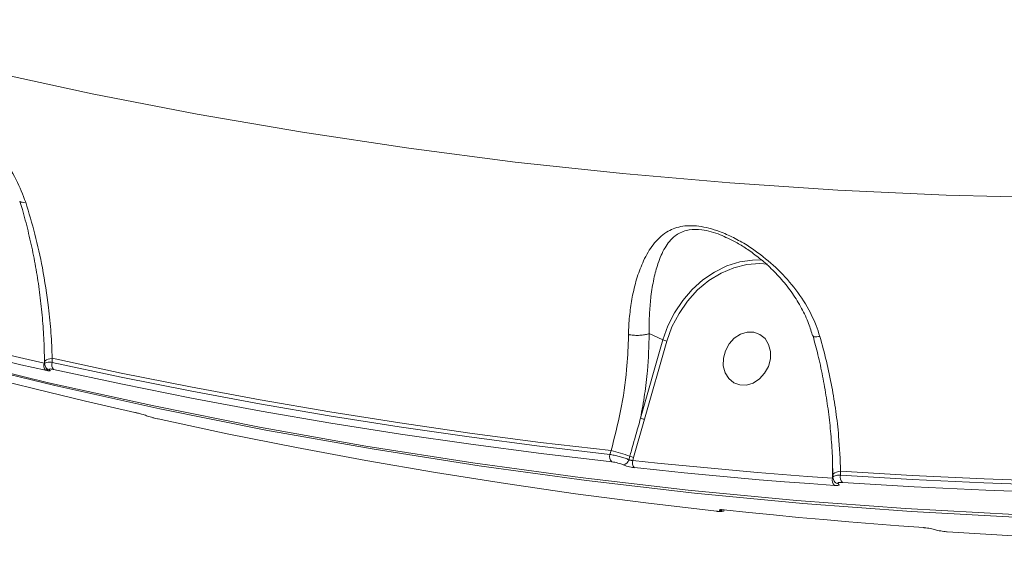
# Model space of a CAD drawing. Units: millimetres. Extents: x 145 to 14592, y 34 to 8594.
# Drawn here: x 11742 to 11903, y 3057 to 3143 of the extents above; entities that cross this region are included whole.
import ezdxf

# ---------------------------------------------------------------- set-up
doc = ezdxf.new("R2010")
doc.units = ezdxf.units.MM

msp = doc.modelspace()

# ---------------------------------------------------------------- linework, layer by layer
at = {"color": 7, "linetype": 'Continuous', "lineweight": 15}
for p, q in [((11844.75, 3091.53), (11846.97, 3090.49)), ((11843.33, 3077.71), (11846.97, 3090.49)), ((11847.63, 3090.28), (11843.99, 3077.5)), ((11747.04, 3087.49), (11747.05, 3086.82)), ((11745.74, 3086.7), (11745.8, 3086.64)), ((11745.8, 3086.88), (11745.8, 3086.62)), ((11843.99, 3077.5), (11842.18, 3071.27)), ((11838.32, 3071.74), (11838.5, 3072.37)), ((11841.41, 3070.89), (11841.57, 3071.46)), ((11842.18, 3071.27), (11842.04, 3070.78)), ((11874.76, 3067.99), (11874.72, 3070.95)), ((11874.82, 3068.41), (11874.82, 3068.43)), ((11874.82, 3068.41), (11874.82, 3068)), ((11876.06, 3069.02), (11876.06, 3068.37)), ((11874.76, 3067.99), (11874.82, 3068.01)), ((11874.76, 3067.86), (11874.76, 3067.99)), ((11857.03, 3062.67), (11856.95, 3062.69))]:
    msp.add_line(p, q, dxfattribs=at)
at = {"color": 7, "linetype": 'Continuous', "lineweight": 15, "flags": 128}
for points in [[(11702.65, 3142.89), (11719.52, 3138.49), (11736.49, 3134.45), (11753.57, 3130.77), (11770.75, 3127.44), (11788.02, 3124.47), (11805.39, 3121.86), (11822.83, 3119.6), (11840.36, 3117.71), (11857.95, 3116.18), (11875.62, 3115), (11893.34, 3114.19), (11911.13, 3113.74)], [(11662.05, 3107.74), (11678.69, 3102.2), (11695.45, 3097.01), (11712.34, 3092.16), (11729.34, 3087.65), (11746.45, 3083.49), (11763.66, 3079.69), (11780.98, 3076.23), (11798.39, 3073.12), (11815.89, 3070.37), (11833.47, 3067.96), (11851.13, 3065.92), (11868.87, 3064.22), (11886.67, 3062.89), (11904.54, 3061.9)], [(11905.55, 3061.43), (11887.68, 3062.41), (11869.88, 3063.75), (11852.14, 3065.44), (11834.48, 3067.49), (11816.9, 3069.89), (11799.4, 3072.65), (11781.99, 3075.75), (11764.67, 3079.21), (11747.46, 3083.02), (11730.35, 3087.18), (11713.35, 3091.68), (11696.46, 3096.53), (11679.7, 3101.73), (11663.06, 3107.27)], [(11846.97, 3090.49), (11847.78, 3092.77), (11848.88, 3094.94), (11850.22, 3096.95), (11851.79, 3098.75), (11853.54, 3100.32), (11855.45, 3101.6), (11857.47, 3102.59), (11859.55, 3103.24), (11861.65, 3103.56), (11863.15, 3103.57)], [(11864.09, 3102.9), (11862.87, 3102.98), (11860.73, 3102.83), (11858.59, 3102.3), (11856.5, 3101.41), (11854.51, 3100.19), (11852.67, 3098.66), (11851.02, 3096.85), (11849.62, 3094.82), (11848.47, 3092.61), (11847.63, 3090.28)], [(11713.59, 3094.57), (11717.59, 3093.52), (11721.59, 3092.49), (11725.6, 3091.48), (11729.62, 3090.48), (11733.64, 3089.51), (11737.67, 3088.55), (11741.7, 3087.62), (11745.74, 3086.7)], [(11745.95, 3085.52), (11741.9, 3086.44), (11737.86, 3087.37), (11733.83, 3088.33), (11729.81, 3089.3), (11725.79, 3090.3), (11721.77, 3091.31), (11717.77, 3092.34), (11713.77, 3093.39)], [(11856.88, 3087.5), (11856.87, 3086.26), (11857.17, 3085.12), (11857.75, 3084.17), (11858.58, 3083.49), (11859.58, 3083.12), (11860.68, 3083.1), (11861.77, 3083.44), (11862.79, 3084.1), (11863.63, 3085.03), (11864.24, 3086.15), (11864.57, 3087.38), (11864.58, 3088.61), (11864.29, 3089.75), (11863.7, 3090.7), (11862.87, 3091.39), (11861.87, 3091.76), (11860.78, 3091.77), (11859.68, 3091.44), (11858.67, 3090.78), (11857.82, 3089.85), (11857.21, 3088.73), (11856.88, 3087.5)], [(11745.8, 3086.89), (11745.83, 3087), (11745.94, 3087.12), (11746.13, 3087.23), (11746.38, 3087.33), (11746.68, 3087.42), (11747.04, 3087.49)], [(11838.5, 3072.37), (11826.94, 3073.73), (11815.41, 3075.24), (11803.92, 3076.91), (11792.47, 3078.72), (11781.05, 3080.69), (11769.67, 3082.81), (11758.34, 3085.07), (11747.04, 3087.49)], [(11728.39, 3086.5), (11732.39, 3085.45), (11736.4, 3084.42), (11740.41, 3083.4), (11744.43, 3082.41), (11748.46, 3081.43), (11752.49, 3080.48), (11756.52, 3079.54), (11760.57, 3078.63)], [(11747.05, 3086.82), (11758.32, 3084.41), (11769.63, 3082.15), (11780.99, 3080.04), (11792.38, 3078.08), (11803.81, 3076.27), (11815.28, 3074.61), (11826.78, 3073.1), (11838.32, 3071.74)], [(11838.6, 3070.55), (11827.05, 3071.9), (11815.54, 3073.41), (11804.06, 3075.08), (11792.62, 3076.89), (11781.22, 3078.85), (11769.85, 3080.96), (11758.53, 3083.23), (11747.25, 3085.64)], [(11764.39, 3077.56), (11775.67, 3075.14), (11787, 3072.88), (11798.36, 3070.77), (11809.76, 3068.8), (11821.2, 3066.99), (11832.68, 3065.33), (11844.19, 3063.82), (11855.74, 3062.46)], [(11842.04, 3070.78), (11846.12, 3070.35), (11850.2, 3069.94), (11854.28, 3069.55), (11858.37, 3069.17), (11862.46, 3068.82), (11866.56, 3068.48), (11870.66, 3068.16), (11874.76, 3067.86)], [(11875.07, 3066.67), (11870.96, 3066.97), (11866.86, 3067.28), (11862.76, 3067.62), (11858.67, 3067.98), (11854.58, 3068.35), (11850.49, 3068.74), (11846.41, 3069.16), (11842.33, 3069.59)], [(11874.82, 3068.43), (11874.85, 3068.53), (11874.96, 3068.64), (11875.14, 3068.76), (11875.39, 3068.86), (11875.7, 3068.95), (11876.06, 3069.02)], [(11970.61, 3067.59), (11958.72, 3067.23), (11946.85, 3067.02), (11935, 3066.97), (11923.16, 3067.07), (11911.35, 3067.33), (11899.56, 3067.74), (11887.8, 3068.3), (11876.06, 3069.02)], [(11876.06, 3068.37), (11887.78, 3067.66), (11899.52, 3067.09), (11911.29, 3066.69), (11923.08, 3066.43), (11934.89, 3066.33), (11946.72, 3066.38), (11958.56, 3066.59), (11970.43, 3066.95)], [(11970.82, 3065.75), (11958.94, 3065.39), (11947.08, 3065.18), (11935.24, 3065.13), (11923.42, 3065.23), (11911.63, 3065.49), (11899.85, 3065.9), (11888.1, 3066.46), (11876.37, 3067.18)], [(11856.95, 3062.69), (11861.03, 3062.26), (11865.11, 3061.85), (11869.2, 3061.46), (11873.29, 3061.08), (11877.39, 3060.73), (11881.48, 3060.39), (11885.59, 3060.07), (11889.69, 3059.77)], [(11893.52, 3059.09), (11905.24, 3058.38), (11916.99, 3057.81), (11928.77, 3057.4), (11940.57, 3057.15), (11952.39, 3057.05), (11964.23, 3057.1), (11976.08, 3057.3), (11987.96, 3057.66)]]:
    msp.add_lwpolyline(points, dxfattribs=at)
at = {"color": 7, "linetype": 'Continuous', "lineweight": 15}
for centre, radius, start, end in [((11848.35, 3093.79), 3.58, 247.2836, 258.372), ((11746.71, 3086.26), 1.07, 155.5678, 223.9954), ((11746.85, 3086.29), 0.936, 188.9732, 246.1193), ((11748.03, 3086.38), 1.07, 155.8364, 223.6664), ((11746.8, 3086.38), 0.825, 235.7605, 255.9032), ((11844.71, 3081.01), 3.58, 247.2833, 258.3722), ((11839.42, 3071.37), 1.16, 161.3152, 224.9457), ((11834.47, 3053.3), 19.49, 68.6458, 78.076), ((11842.99, 3075.09), 3.9, 248.6458, 258.076), ((11840.38, 3071.12), 1.06, 274.6371, 347.6672), ((11843.14, 3070.41), 1.16, 161.3593, 225.3174), ((11877.21, 3068.03), 1.2, 163.5369, 225.483), ((11875.9, 3067.52), 1.19, 163.2883, 225.774), ((11875.81, 3067.74), 0.827, 233.369, 263.8741), ((11856.46, 3063.49), 0.921, 262.8275, 297.7773)]:
    msp.add_arc(centre, radius, start, end, dxfattribs=at)
for points, knots in [([(11712.8, 3112.98), (11712.86, 3113.85), (11712.98, 3115.59), (11713.44, 3118.45), (11714.17, 3121.47), (11715.25, 3124.42), (11716.56, 3126.94), (11718.02, 3128.8), (11719.64, 3130.09), (11721.48, 3130.84), (11723.5, 3130.93), (11725.44, 3130.54), (11727.03, 3130.01), (11728.71, 3129.24), (11730.73, 3128.09), (11733.02, 3126.47), (11735.82, 3124.01), (11738.67, 3120.8), (11741.17, 3116.99), (11742.22, 3114.26), (11742.7, 3113.02)], [0, 0, 0, 0, 0.04463, 0.090184, 0.157889, 0.227691, 0.29761, 0.369117, 0.424259, 0.480815, 0.540816, 0.57086, 0.601961, 0.634083, 0.667038, 0.719263, 0.772775, 0.851718, 0.932987, 1, 1, 1, 1]), ([(11741.73, 3113.17), (11741.88, 3112.72), (11742.38, 3111.15), (11743.1, 3108.33), (11743.91, 3104.75), (11744.58, 3101.08), (11745.12, 3097.36), (11745.5, 3093.62), (11745.73, 3090.11), (11745.76, 3087.89), (11745.78, 3086.89)], [0, 0, 0, 0, 0.054155, 0.189289, 0.325888, 0.463915, 0.603215, 0.743528, 0.88451, 1, 1, 1, 1]), ([(11741.78, 3113.19), (11741.78, 3113.16), (11741.79, 3113.06), (11742.08, 3113), (11742.44, 3112.99), (11742.66, 3113.02), (11742.7, 3113.02)], [0, 0, 0, 0, 0.1889, 0.582423, 0.932927, 1, 1, 1, 1]), ([(11742.7, 3113.02), (11743.22, 3111.28), (11744.28, 3107.78), (11745.55, 3101.98), (11746.39, 3096.55), (11746.88, 3091.6), (11746.99, 3088.87), (11747.04, 3087.49)], [0, 0, 0, 0, 0.210648, 0.42475, 0.676213, 0.837399, 1, 1, 1, 1]), ([(11841.35, 3091.36), (11841.36, 3091.62), (11841.39, 3092.89), (11841.57, 3095.1), (11842.03, 3098.02), (11842.76, 3100.85), (11843.84, 3103.67), (11845.33, 3106.21), (11847.28, 3108.12), (11849.39, 3109.01), (11851.27, 3109.22), (11852.83, 3109.14), (11854.52, 3108.81), (11856.44, 3108.2), (11858.55, 3107.26), (11861.27, 3105.72), (11864.31, 3103.48), (11867.44, 3100.43), (11870.12, 3096.89), (11871.81, 3093.68), (11872.47, 3091.65), (11872.67, 3091.05)], [0, 0, 0, 0, 0.013455, 0.0657647, 0.1192356, 0.1826302, 0.2473566, 0.3250329, 0.4053504, 0.467846, 0.4985595, 0.5302984, 0.5609722, 0.5926248, 0.6340457, 0.6764914, 0.747173, 0.8197567, 0.8928425, 0.9680649, 1, 1, 1, 1]), ([(11857.6, 3107.12), (11857.2, 3107.32), (11856.3, 3107.75), (11854.86, 3108.22), (11853.06, 3108.6), (11851.72, 3108.59), (11850.21, 3108.28), (11848.69, 3107.48), (11847.23, 3105.64), (11846.19, 3103.21), (11845.47, 3100.51), (11845.03, 3097.84), (11844.78, 3095.07), (11844.72, 3092.98), (11844.74, 3091.77), (11844.75, 3091.53), (11844.75, 3091.53)], [0, 0, 0, 0, 0.038938, 0.085636, 0.13413, 0.210009, 0.228677, 0.326643, 0.453848, 0.586007, 0.692494, 0.800798, 0.888511, 0.977795, 0.999947, 1, 1, 1, 1]), ([(11857.61, 3107.13), (11858.04, 3106.92), (11859.08, 3106.42), (11860.73, 3105.4), (11862.61, 3104.04), (11864.55, 3102.36), (11866.46, 3100.37), (11868.22, 3098.13), (11869.7, 3095.72), (11870.82, 3093.36), (11871.29, 3091.79), (11871.5, 3091.1)], [0, 0, 0, 0, 0.0660577, 0.1592782, 0.2625457, 0.3815662, 0.508685, 0.6403546, 0.7730379, 0.8997415, 1, 1, 1, 1]), ([(11838.5, 3072.37), (11839.06, 3074.53), (11840.2, 3078.91), (11841.06, 3085.05), (11841.32, 3089.2), (11841.35, 3091.08), (11841.35, 3091.36)], [0, 0, 0, 0, 0.343499, 0.69694, 0.954531, 1, 1, 1, 1]), ([(11844.75, 3091.53), (11844.56, 3091.47), (11844.2, 3091.35), (11843.41, 3091.25), (11842.57, 3091.22), (11841.91, 3091.27), (11841.52, 3091.33), (11841.39, 3091.36), (11841.35, 3091.36)], [0, 0, 0, 0, 0.220486, 0.440971, 0.661457, 0.881943, 0.963557, 1, 1, 1, 1]), ([(11844.75, 3091.53), (11844.69, 3089.51), (11844.58, 3086.23), (11844.03, 3081.58), (11843.56, 3079), (11843.33, 3077.71)], [0, 0, 0, 0, 0.442701, 0.720167, 1, 1, 1, 1]), ([(11844.75, 3091.53), (11844.75, 3091.53), (11844.75, 3091.53), (11844.75, 3091.53), (11844.75, 3091.53)], [0, 0, 0, 0, 0.695946, 1, 1, 1, 1]), ([(11871.56, 3091.13), (11871.83, 3090.11), (11872.41, 3087.96), (11873.14, 3084.57), (11873.77, 3080.99), (11874.26, 3077.37), (11874.59, 3073.74), (11874.77, 3070.75), (11874.77, 3069), (11874.78, 3068.43)], [0, 0, 0, 0, 0.137671, 0.29232, 0.448452, 0.60581, 0.764025, 0.922651, 1, 1, 1, 1]), ([(11871.6, 3091.14), (11871.6, 3091.11), (11871.61, 3091.03), (11871.9, 3090.99), (11872.28, 3091), (11872.56, 3091.04), (11872.63, 3091.04), (11872.67, 3091.05)], [0, 0, 0, 0, 0.157217, 0.520897, 0.884578, 0.938818, 1, 1, 1, 1]), ([(11872.67, 3091.05), (11873.04, 3089.71), (11873.78, 3087.01), (11874.64, 3082.89), (11875.31, 3078.79), (11875.85, 3074.15), (11875.98, 3070.92), (11876.06, 3069.02)], [0, 0, 0, 0, 0.187285, 0.376551, 0.557006, 0.739197, 1, 1, 1, 1]), ([(11745.81, 3086.62), (11745.81, 3086.6), (11745.79, 3086.47), (11745.86, 3086.26), (11745.99, 3086.02), (11746.15, 3085.83), (11746.26, 3085.74), (11746.33, 3085.7), (11746.34, 3085.7)], [0, 0, 0, 0, 0.047002, 0.308742, 0.532259, 0.745998, 0.981793, 1, 1, 1, 1]), ([(11745.81, 3086.62), (11745.83, 3086.67), (11745.89, 3086.77), (11746.33, 3086.85), (11746.81, 3086.83), (11747.05, 3086.82)], [0, 0, 0, 0, 0.320194, 0.661998, 1, 1, 1, 1]), ([(11746.47, 3085.43), (11746.43, 3085.44), (11746.29, 3085.45), (11746.09, 3085.49), (11745.95, 3085.52)], [0, 0, 0, 0, 0.287921, 1, 1, 1, 1]), ([(11746.6, 3085.58), (11746.64, 3085.54), (11746.72, 3085.47), (11746.66, 3085.43), (11746.53, 3085.43), (11746.47, 3085.43)], [0, 0, 0, 0, 0.350959, 0.701391, 1, 1, 1, 1]), ([(11747.25, 3085.64), (11747.11, 3085.67), (11746.82, 3085.73), (11746.56, 3085.74), (11746.46, 3085.69), (11746.55, 3085.61), (11746.6, 3085.58)], [0, 0, 0, 0, 0.256621, 0.513659, 0.761223, 1, 1, 1, 1]), ([(11760.57, 3078.63), (11760.63, 3078.61), (11760.85, 3078.56), (11761.1, 3078.5), (11761.28, 3078.45)], [0, 0, 0, 0, 0.2879215, 1, 1, 1, 1]), ([(11761.28, 3078.45), (11761.41, 3078.41), (11761.7, 3078.34), (11762.13, 3078.21), (11762.36, 3078.13), (11762.48, 3078.09)], [0, 0, 0, 0, 0.298623, 0.649048, 1, 1, 1, 1]), ([(11762.48, 3078.09), (11762.6, 3078.05), (11762.83, 3077.97), (11763.29, 3077.83), (11763.78, 3077.7), (11764.16, 3077.61), (11764.35, 3077.57), (11764.39, 3077.56)], [0, 0, 0, 0, 0.224954, 0.449581, 0.680328, 0.923813, 1, 1, 1, 1]), ([(11841.57, 3071.46), (11841.66, 3071.77), (11842.11, 3073.37), (11842.71, 3075.45), (11843.2, 3077.22), (11843.33, 3077.71)], [0, 0, 0, 0, 0.153312, 0.766583, 1, 1, 1, 1]), ([(11838.32, 3071.74), (11838.36, 3071.73), (11838.64, 3071.69), (11839.21, 3071.58), (11840.03, 3071.37), (11840.82, 3071.13), (11841.21, 3070.97), (11841.41, 3070.89)], [0, 0, 0, 0, 0.0422597, 0.2819829, 0.5212715, 0.7606222, 1, 1, 1, 1]), ([(11840.46, 3070.06), (11840.34, 3070.11), (11840.11, 3070.21), (11839.63, 3070.35), (11839.14, 3070.47), (11838.79, 3070.52), (11838.62, 3070.54), (11838.6, 3070.55)], [0, 0, 0, 0, 0.239387, 0.47867, 0.717915, 0.957711, 1, 1, 1, 1]), ([(11842.33, 3069.59), (11842.3, 3069.59), (11842.13, 3069.61), (11841.78, 3069.67), (11841.29, 3069.78), (11840.81, 3069.92), (11840.58, 3070.02), (11840.46, 3070.06)], [0, 0, 0, 0, 0.042616, 0.282457, 0.521621, 0.760758, 1, 1, 1, 1]), ([(11841.41, 3070.89), (11841.45, 3070.87), (11841.52, 3070.84), (11841.68, 3070.8), (11841.86, 3070.78), (11841.98, 3070.78), (11842.03, 3070.78), (11842.04, 3070.78)], [0, 0, 0, 0, 0.236889, 0.474243, 0.713749, 0.956608, 1, 1, 1, 1]), ([(11874.83, 3068), (11874.82, 3068), (11874.78, 3068.08), (11874.95, 3068.2), (11875.36, 3068.33), (11875.83, 3068.36), (11876.06, 3068.37)], [0, 0, 0, 0, 0.017359, 0.343237, 0.672398, 1, 1, 1, 1]), ([(11874.82, 3068), (11874.82, 3067.99), (11874.8, 3067.86), (11874.88, 3067.63), (11875.03, 3067.35), (11875.19, 3067.17), (11875.29, 3067.1), (11875.32, 3067.08)], [0, 0, 0, 0, 0.019411, 0.331777, 0.606174, 0.886369, 1, 1, 1, 1]), ([(11875.72, 3066.92), (11875.73, 3066.91), (11875.79, 3066.86), (11875.85, 3066.78), (11875.75, 3066.69), (11875.49, 3066.65), (11875.21, 3066.66), (11875.07, 3066.67)], [0, 0, 0, 0, 0.027856, 0.265019, 0.50771, 0.753962, 1, 1, 1, 1]), ([(11876.37, 3067.18), (11876.23, 3067.18), (11875.95, 3067.19), (11875.69, 3067.14), (11875.6, 3067.06), (11875.65, 3066.97), (11875.71, 3066.92), (11875.72, 3066.92)], [0, 0, 0, 0, 0.245788, 0.491791, 0.734288, 0.971525, 1, 1, 1, 1]), ([(11855.74, 3062.46), (11855.87, 3062.45), (11856.14, 3062.43), (11856.39, 3062.43), (11856.48, 3062.48), (11856.42, 3062.54), (11856.35, 3062.57), (11856.34, 3062.58)], [0, 0, 0, 0, 0.240665, 0.481436, 0.721633, 0.961201, 1, 1, 1, 1]), ([(11855.81, 3062.45), (11855.84, 3062.44), (11856.09, 3062.41), (11856.4, 3062.4), (11856.74, 3062.41), (11856.94, 3062.5), (11857, 3062.52)], [0, 0, 0, 0, 0.06588, 0.533348, 0.859698, 1, 1, 1, 1]), ([(11856.34, 3062.58), (11856.33, 3062.58), (11856.27, 3062.62), (11856.21, 3062.67), (11856.3, 3062.72), (11856.55, 3062.73), (11856.81, 3062.71), (11856.95, 3062.69)], [0, 0, 0, 0, 0.038572, 0.27809, 0.518356, 0.759231, 1, 1, 1, 1]), ([(11856.65, 3062.7), (11856.65, 3062.7), (11856.64, 3062.7), (11856.68, 3062.7), (11856.76, 3062.7), (11856.88, 3062.69), (11856.95, 3062.68)], [0, 0, 0, 0, 0.029858, 0.253067, 0.576943, 1, 1, 1, 1]), ([(11856.95, 3062.68), (11856.95, 3062.68), (11856.97, 3062.68), (11857, 3062.68), (11857.03, 3062.67)], [0, 0, 0, 0, 0.1625419, 1, 1, 1, 1]), ([(11889.69, 3059.77), (11889.73, 3059.77), (11889.91, 3059.75), (11890.27, 3059.71), (11890.77, 3059.63), (11891.25, 3059.53), (11891.49, 3059.46), (11891.6, 3059.43)], [0, 0, 0, 0, 0.055773, 0.296804, 0.532662, 0.766239, 1, 1, 1, 1]), ([(11891.6, 3059.43), (11891.72, 3059.39), (11891.96, 3059.32), (11892.44, 3059.23), (11892.94, 3059.15), (11893.3, 3059.11), (11893.48, 3059.09), (11893.52, 3059.09)], [0, 0, 0, 0, 0.234072, 0.467965, 0.703963, 0.944859, 1, 1, 1, 1])]:
    msp.add_open_spline(points, degree=3, knots=knots, dxfattribs=at)

doc.saveas('drawing.dxf')
